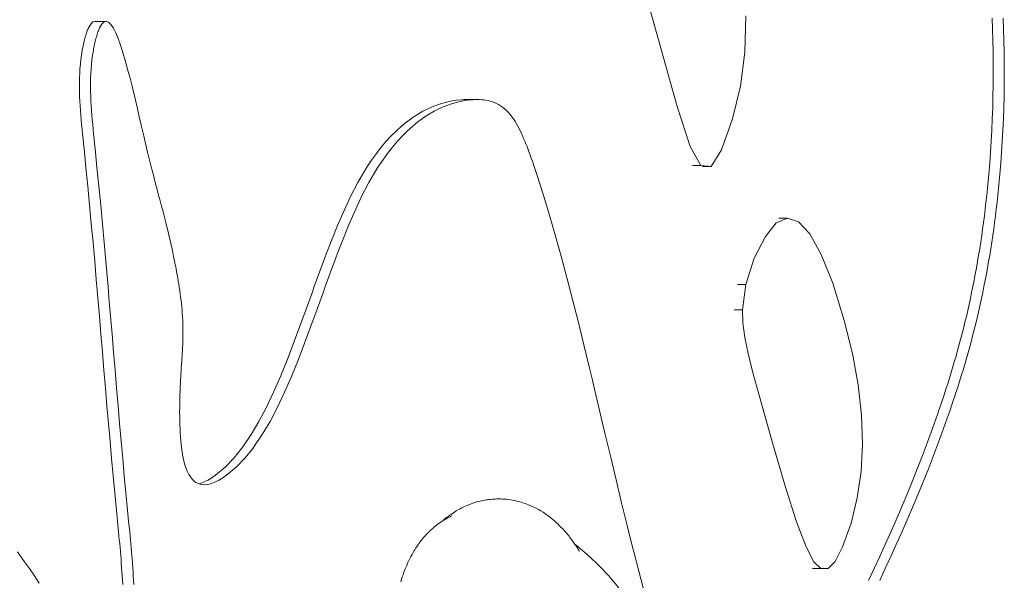
# Model space of a CAD drawing. Units: millimetres. Extents: x -3977 to 3980, y -2269 to 2270.
# Drawn here: x 1707 to 1873, y -89 to 6 of the extents above; entities that cross this region are included whole.
import ezdxf

# ---------------------------------------------------------------- set-up
doc = ezdxf.new("R2010")
doc.units = ezdxf.units.MM
for name, color, linetype, lineweight in [('EF-Polyplay-Lime Green', 7, 'Continuous', 5), ('None', 7, 'Continuous', 5), ('Working-None', 7, 'Continuous', 5)]:
    doc.layers.add(name, color=color, linetype=linetype, lineweight=lineweight)

# ---------------------------------------------------------------- blocks, each defined once
blk = doc.blocks.new('Group')
at = {"layer": 'EF-Polyplay-Lime Green', "color": 7, "linetype": 'Continuous', "lineweight": 5, "transparency": 33554687}
for p, q in [((1477.92, 56.14), (1487.67, 21.43)), ((1477.92, 56.14), (1487.67, 21.43)), ((1499.32, 36.79), (1499.11, 30.65)), ((1387.97, 34.76), (1388.35, 35.41)), ((1388.35, 35.41), (1388.73, 35.78)), ((1388.73, 35.78), (1389.11, 35.87)), ((1389.11, 35.87), (1390.99, 35.87)), ((1390.23, 35.41), (1389.85, 34.76)), ((1390.23, 35.41), (1389.85, 34.76)), ((1390.61, 35.78), (1390.23, 35.41)), ((1390.61, 35.78), (1390.23, 35.41)), ((1390.99, 35.87), (1390.61, 35.78)), ((1390.99, 35.87), (1390.61, 35.78)), ((1391.38, 35.72), (1390.99, 35.87)), ((1391.78, 35.33), (1391.38, 35.72)), ((1392.18, 34.73), (1391.78, 35.33)), ((1541.07, 34.54), (1540.99, 36.43)), ((1542.95, 34.54), (1542.87, 36.43)), ((1542.87, 36.43), (1542.95, 34.54)), ((1387.42, 33.22), (1387.49, 33.44)), ((1387.49, 33.44), (1387.56, 33.66)), ((1387.56, 33.66), (1387.62, 33.87)), ((1387.62, 33.87), (1387.69, 34.07)), ((1387.69, 34.07), (1387.76, 34.26)), ((1387.76, 34.26), (1387.83, 34.44)), ((1387.83, 34.44), (1387.9, 34.61)), ((1387.9, 34.61), (1387.97, 34.76)), ((1389.37, 33.44), (1389.3, 33.22)), ((1389.37, 33.44), (1389.3, 33.22)), ((1389.44, 33.66), (1389.37, 33.44)), ((1389.44, 33.66), (1389.37, 33.44)), ((1389.5, 33.87), (1389.44, 33.66)), ((1389.5, 33.87), (1389.44, 33.66)), ((1389.57, 34.07), (1389.5, 33.87)), ((1389.57, 34.07), (1389.5, 33.87)), ((1389.64, 34.26), (1389.57, 34.07)), ((1389.64, 34.26), (1389.57, 34.07)), ((1389.71, 34.44), (1389.64, 34.26)), ((1389.71, 34.44), (1389.64, 34.26)), ((1389.78, 34.61), (1389.71, 34.44)), ((1389.78, 34.61), (1389.71, 34.44)), ((1389.85, 34.76), (1389.78, 34.61)), ((1389.85, 34.76), (1389.78, 34.61)), ((1392.58, 33.94), (1392.18, 34.73)), ((1392.98, 32.98), (1392.58, 33.94)), ((1541.13, 32.64), (1541.07, 34.54)), ((1543.01, 32.64), (1542.95, 34.54)), ((1542.95, 34.54), (1543.01, 32.64)), ((1387.01, 31.49), (1387.06, 31.75)), ((1387.06, 31.75), (1387.12, 32.01)), ((1387.12, 32.01), (1387.18, 32.26)), ((1387.18, 32.26), (1387.24, 32.51)), ((1387.24, 32.51), (1387.3, 32.75)), ((1387.3, 32.75), (1387.36, 32.99)), ((1387.36, 32.99), (1387.42, 33.22)), ((1388.94, 31.75), (1388.89, 31.49)), ((1388.94, 31.75), (1388.89, 31.49)), ((1389, 32.01), (1388.94, 31.75)), ((1389, 32.01), (1388.94, 31.75)), ((1389.06, 32.26), (1389, 32.01)), ((1389.06, 32.26), (1389, 32.01)), ((1389.12, 32.51), (1389.06, 32.26)), ((1389.12, 32.51), (1389.06, 32.26)), ((1389.18, 32.75), (1389.12, 32.51)), ((1389.18, 32.75), (1389.12, 32.51)), ((1389.24, 32.99), (1389.18, 32.75)), ((1389.24, 32.99), (1389.18, 32.75)), ((1389.3, 33.22), (1389.24, 32.99)), ((1389.3, 33.22), (1389.24, 32.99)), ((1393.39, 31.86), (1392.98, 32.98)), ((1393.79, 30.61), (1393.39, 31.86)), ((1541.16, 30.74), (1541.13, 32.64)), ((1543.04, 30.74), (1543.01, 32.64)), ((1543.01, 32.64), (1543.04, 30.74)), ((1386.67, 29.38), (1386.77, 30.13)), ((1386.77, 30.13), (1386.82, 30.41)), ((1386.82, 30.41), (1386.86, 30.68)), ((1386.86, 30.68), (1386.91, 30.95)), ((1386.91, 30.95), (1386.96, 31.22)), ((1386.96, 31.22), (1387.01, 31.49)), ((1388.65, 30.13), (1388.55, 29.38)), ((1388.65, 30.13), (1388.55, 29.38)), ((1388.7, 30.41), (1388.65, 30.13)), ((1388.7, 30.41), (1388.65, 30.13)), ((1388.74, 30.68), (1388.7, 30.41)), ((1388.74, 30.68), (1388.7, 30.41)), ((1388.79, 30.95), (1388.74, 30.68)), ((1388.79, 30.95), (1388.74, 30.68)), ((1388.84, 31.22), (1388.79, 30.95)), ((1388.84, 31.22), (1388.79, 30.95)), ((1388.89, 31.49), (1388.84, 31.22)), ((1388.89, 31.49), (1388.84, 31.22)), ((1394.2, 29.25), (1393.79, 30.61)), ((1499.11, 30.65), (1498.37, 24.87)), ((1541.19, 28.83), (1541.16, 30.74)), ((1543.07, 28.83), (1543.04, 30.74)), ((1543.04, 30.74), (1543.07, 28.83)), ((1386.53, 27.86), (1386.59, 28.62)), ((1386.59, 28.62), (1386.67, 29.38)), ((1388.47, 28.62), (1388.41, 27.86)), ((1388.47, 28.62), (1388.41, 27.86)), ((1388.55, 29.38), (1388.47, 28.62)), ((1388.55, 29.38), (1388.47, 28.62)), ((1394.6, 27.79), (1394.2, 29.25)), ((1541.19, 26.93), (1541.19, 28.83)), ((1543.07, 26.93), (1543.07, 28.83)), ((1543.07, 28.83), (1543.07, 26.93)), ((1386.45, 26.31), (1386.48, 27.09)), ((1386.48, 27.09), (1386.53, 27.86)), ((1388.36, 27.09), (1388.33, 26.31)), ((1388.36, 27.09), (1388.33, 26.31)), ((1388.41, 27.86), (1388.36, 27.09)), ((1388.41, 27.86), (1388.36, 27.09)), ((1395, 26.25), (1394.6, 27.79)), ((1541.18, 25.02), (1541.19, 26.93)), ((1543.06, 25.02), (1543.07, 26.93)), ((1543.07, 26.93), (1543.06, 25.02)), ((1386.43, 24.75), (1386.44, 25.54)), ((1386.44, 25.54), (1386.45, 26.31)), ((1388.32, 25.54), (1388.31, 24.75)), ((1388.32, 25.54), (1388.31, 24.75)), ((1388.33, 26.31), (1388.32, 25.54)), ((1388.33, 26.31), (1388.32, 25.54)), ((1395.4, 24.65), (1395, 26.25)), ((1541.15, 23.12), (1541.18, 25.02)), ((1543.03, 23.12), (1543.06, 25.02)), ((1543.06, 25.02), (1543.03, 23.12)), ((1386.45, 23.97), (1386.43, 24.75)), ((1386.47, 23.17), (1386.45, 23.97)), ((1388.31, 24.75), (1388.33, 23.97)), ((1388.31, 24.75), (1388.33, 23.97)), ((1388.33, 23.97), (1388.35, 23.17)), ((1388.33, 23.97), (1388.35, 23.17)), ((1395.8, 23.02), (1395.4, 24.65)), ((1498.37, 24.87), (1497.02, 19.36)), ((1386.5, 22.38), (1386.47, 23.17)), ((1386.55, 21.58), (1386.5, 22.38)), ((1388.35, 23.17), (1388.38, 22.38)), ((1388.35, 23.17), (1388.38, 22.38)), ((1388.38, 22.38), (1388.43, 21.58)), ((1388.38, 22.38), (1388.43, 21.58)), ((1396.19, 21.36), (1395.8, 23.02)), ((1446.47, 21.51), (1447.4, 21.85)), ((1447.4, 21.85), (1448.35, 22.13)), ((1448.35, 22.13), (1449.29, 22.35)), ((1449.28, 21.85), (1448.35, 21.51)), ((1449.28, 21.85), (1448.35, 21.51)), ((1450.23, 22.13), (1449.28, 21.85)), ((1450.23, 22.13), (1449.28, 21.85)), ((1449.29, 22.35), (1450.24, 22.5)), ((1451.17, 22.35), (1450.23, 22.13)), ((1451.17, 22.35), (1450.23, 22.13)), ((1450.24, 22.5), (1451.19, 22.6)), ((1452.12, 22.5), (1451.17, 22.35)), ((1452.12, 22.5), (1451.17, 22.35)), ((1451.19, 22.6), (1451.56, 22.62)), ((1451.56, 22.62), (1451.93, 22.63)), ((1451.93, 22.63), (1453.81, 22.63)), ((1453.07, 22.6), (1452.12, 22.5)), ((1453.07, 22.6), (1452.12, 22.5)), ((1453.44, 22.62), (1453.07, 22.6)), ((1453.44, 22.62), (1453.07, 22.6)), ((1453.81, 22.63), (1453.44, 22.62)), ((1453.81, 22.63), (1453.44, 22.62)), ((1454.18, 22.62), (1453.81, 22.63)), ((1454.55, 22.61), (1454.18, 22.62)), ((1454.91, 22.57), (1454.55, 22.61)), ((1455.28, 22.52), (1454.91, 22.57)), ((1455.64, 22.46), (1455.28, 22.52)), ((1456.01, 22.37), (1455.64, 22.46)), ((1456.37, 22.26), (1456.01, 22.37)), ((1456.72, 22.13), (1456.37, 22.26)), ((1457.08, 21.97), (1456.72, 22.13)), ((1457.43, 21.79), (1457.08, 21.97)), ((1457.77, 21.57), (1457.43, 21.79)), ((1541.1, 21.23), (1541.15, 23.12)), ((1542.98, 21.23), (1543.03, 23.12)), ((1543.03, 23.12), (1542.98, 21.23)), ((1386.6, 20.79), (1386.55, 21.58)), ((1386.66, 19.98), (1386.6, 20.79)), ((1388.43, 21.58), (1388.48, 20.79)), ((1388.43, 21.58), (1388.48, 20.79)), ((1388.48, 20.79), (1388.54, 19.98)), ((1388.48, 20.79), (1388.54, 19.98)), ((1396.57, 19.71), (1396.19, 21.36)), ((1442.79, 19.51), (1443.7, 20.11)), ((1443.7, 20.11), (1444.61, 20.64)), ((1444.61, 20.64), (1445.54, 21.11)), ((1445.58, 20.11), (1444.67, 19.51)), ((1445.58, 20.11), (1444.67, 19.51)), ((1445.54, 21.11), (1446.47, 21.51)), ((1446.49, 20.64), (1445.58, 20.11)), ((1446.49, 20.64), (1445.58, 20.11)), ((1447.42, 21.11), (1446.49, 20.64)), ((1447.42, 21.11), (1446.49, 20.64)), ((1448.35, 21.51), (1447.42, 21.11)), ((1448.35, 21.51), (1447.42, 21.11)), ((1458.11, 21.33), (1457.77, 21.57)), ((1458.45, 21.06), (1458.11, 21.33)), ((1458.79, 20.76), (1458.45, 21.06)), ((1458.93, 20.61), (1458.79, 20.76)), ((1459.11, 20.42), (1458.93, 20.61)), ((1459.44, 20.05), (1459.11, 20.42)), ((1459.75, 19.64), (1459.44, 20.05)), ((1487.67, 21.43), (1489.86, 14.69)), ((1487.67, 21.43), (1489.86, 14.69)), ((1541.03, 19.34), (1541.1, 21.23)), ((1542.91, 19.34), (1542.98, 21.23)), ((1542.98, 21.23), (1542.91, 19.34)), ((1386.73, 19.18), (1386.66, 19.98)), ((1386.8, 18.38), (1386.73, 19.18)), ((1386.88, 17.57), (1386.8, 18.38)), ((1388.54, 19.98), (1388.61, 19.18)), ((1388.54, 19.98), (1388.61, 19.18)), ((1388.61, 19.18), (1388.68, 18.38)), ((1388.61, 19.18), (1388.68, 18.38)), ((1388.68, 18.38), (1388.75, 17.57)), ((1388.68, 18.38), (1388.75, 17.57)), ((1396.95, 18.07), (1396.57, 19.71)), ((1441, 18.13), (1441.89, 18.85)), ((1441.89, 18.85), (1442.67, 19.43)), ((1442.67, 19.43), (1442.79, 19.51)), ((1443.77, 18.85), (1442.88, 18.13)), ((1443.77, 18.85), (1442.88, 18.13)), ((1444.55, 19.43), (1443.77, 18.85)), ((1444.55, 19.43), (1443.77, 18.85)), ((1444.67, 19.51), (1444.55, 19.43)), ((1444.67, 19.51), (1444.55, 19.43)), ((1460.06, 19.19), (1459.75, 19.64)), ((1460.28, 18.85), (1460.06, 19.19)), ((1460.48, 18.5), (1460.28, 18.85)), ((1460.69, 18.13), (1460.48, 18.5)), ((1497.02, 19.36), (1495.17, 14.1)), ((1540.95, 17.45), (1541.03, 19.34)), ((1542.83, 17.45), (1542.91, 19.34)), ((1542.91, 19.34), (1542.83, 17.45)), ((1386.96, 16.77), (1386.88, 17.57)), ((1387.04, 15.96), (1386.96, 16.77)), ((1388.75, 17.57), (1388.84, 16.77)), ((1388.75, 17.57), (1388.84, 16.77)), ((1388.84, 16.77), (1388.92, 15.96)), ((1388.84, 16.77), (1388.92, 15.96)), ((1397.32, 16.48), (1396.95, 18.07)), ((1439.25, 16.48), (1440.12, 17.34)), ((1440.12, 17.34), (1441, 18.13)), ((1442, 17.34), (1441.13, 16.48)), ((1442, 17.34), (1441.13, 16.48)), ((1442.88, 18.13), (1442, 17.34)), ((1442.88, 18.13), (1442, 17.34)), ((1460.89, 17.75), (1460.69, 18.13)), ((1461.09, 17.35), (1460.89, 17.75)), ((1461.29, 16.93), (1461.09, 17.35)), ((1461.48, 16.5), (1461.29, 16.93)), ((1540.85, 15.58), (1540.95, 17.45)), ((1542.73, 15.58), (1542.83, 17.45)), ((1542.83, 17.45), (1542.73, 15.58)), ((1387.12, 15.16), (1387.04, 15.96)), ((1387.21, 14.35), (1387.12, 15.16)), ((1388.92, 15.96), (1389, 15.16)), ((1388.92, 15.96), (1389, 15.16)), ((1389, 15.16), (1389.09, 14.35)), ((1389, 15.16), (1389.09, 14.35)), ((1397.69, 14.94), (1397.32, 16.48)), ((1437.56, 14.57), (1438.4, 15.56)), ((1438.4, 15.56), (1439.25, 16.48)), ((1440.28, 15.56), (1439.44, 14.57)), ((1440.28, 15.56), (1439.44, 14.57)), ((1441.13, 16.48), (1440.28, 15.56)), ((1441.13, 16.48), (1440.28, 15.56)), ((1461.67, 16.06), (1461.48, 16.5)), ((1461.86, 15.61), (1461.67, 16.06)), ((1462.05, 15.14), (1461.86, 15.61)), ((1462.24, 14.67), (1462.05, 15.14)), ((1540.74, 13.71), (1540.85, 15.58)), ((1542.61, 13.71), (1542.73, 15.58)), ((1542.73, 15.58), (1542.61, 13.71)), ((1387.53, 11.14), (1387.21, 14.35)), ((1389.09, 14.35), (1389.41, 11.14)), ((1389.09, 14.35), (1389.41, 11.14)), ((1397.97, 13.74), (1397.69, 14.94)), ((1398.26, 12.6), (1397.97, 13.74)), ((1435.92, 12.39), (1436.73, 13.52)), ((1436.73, 13.52), (1437.56, 14.57)), ((1438.61, 13.52), (1437.8, 12.39)), ((1438.61, 13.52), (1437.8, 12.39)), ((1439.44, 14.57), (1438.61, 13.52)), ((1439.44, 14.57), (1438.61, 13.52)), ((1462.42, 14.18), (1462.24, 14.67)), ((1462.6, 13.69), (1462.42, 14.18)), ((1462.79, 13.19), (1462.6, 13.69)), ((1489.86, 14.69), (1491.68, 11.44)), ((1489.86, 14.69), (1491.68, 11.44)), ((1495.17, 14.1), (1493.41, 11.32)), ((1540.6, 11.86), (1540.74, 13.71)), ((1542.48, 11.86), (1542.61, 13.71)), ((1542.61, 13.71), (1542.48, 11.86)), ((1398.54, 11.49), (1398.26, 12.6)), ((1435.12, 11.2), (1435.92, 12.39)), ((1437.8, 12.39), (1437, 11.2)), ((1437.8, 12.39), (1437, 11.2)), ((1462.96, 12.68), (1462.79, 13.19)), ((1463.14, 12.17), (1462.96, 12.68)), ((1463.32, 11.66), (1463.14, 12.17)), ((1540.45, 10.02), (1540.6, 11.86)), ((1542.33, 10.02), (1542.48, 11.86)), ((1542.48, 11.86), (1542.33, 10.02)), ((1387.85, 7.94), (1387.53, 11.14)), ((1389.41, 11.14), (1389.73, 7.94)), ((1389.41, 11.14), (1389.73, 7.94)), ((1398.81, 10.42), (1398.54, 11.49)), ((1399.08, 9.38), (1398.81, 10.42)), ((1434.35, 9.94), (1435.12, 11.2)), ((1437, 11.2), (1436.23, 9.94)), ((1437, 11.2), (1436.23, 9.94)), ((1463.49, 11.13), (1463.32, 11.66)), ((1463.67, 10.61), (1463.49, 11.13)), ((1463.84, 10.09), (1463.67, 10.61)), ((1464.95, 6.6), (1463.84, 10.09)), ((1491.68, 11.44), (1490.25, 11.44)), ((1493.41, 11.32), (1491.68, 11.44)), ((1491.68, 11.44), (1493.41, 11.32)), ((1493.41, 11.32), (1491.98, 11.32)), ((1540.28, 8.19), (1540.45, 10.02)), ((1542.16, 8.19), (1542.33, 10.02)), ((1542.33, 10.02), (1542.16, 8.19)), ((1399.34, 8.38), (1399.08, 9.38)), ((1399.6, 7.4), (1399.34, 8.38)), ((1432.4, 6.32), (1433.59, 8.61)), ((1433.59, 8.61), (1434.35, 9.94)), ((1435.47, 8.61), (1434.28, 6.32)), ((1435.47, 8.61), (1434.28, 6.32)), ((1436.23, 9.94), (1435.47, 8.61)), ((1436.23, 9.94), (1435.47, 8.61)), ((1388.16, 4.76), (1387.85, 7.94)), ((1389.73, 7.94), (1390.04, 4.76)), ((1389.73, 7.94), (1390.04, 4.76)), ((1399.85, 6.44), (1399.6, 7.4)), ((1540.1, 6.38), (1540.28, 8.19)), ((1541.98, 6.38), (1542.16, 8.19)), ((1542.16, 8.19), (1541.98, 6.38)), ((1400.1, 5.49), (1399.85, 6.44)), ((1400.35, 4.56), (1400.1, 5.49)), ((1431.25, 3.87), (1432.4, 6.32)), ((1434.28, 6.32), (1433.13, 3.87)), ((1434.28, 6.32), (1433.13, 3.87)), ((1466.02, 3.08), (1464.95, 6.6)), ((1539.84, 4.08), (1539.97, 5.23)), ((1539.97, 5.23), (1540.1, 6.38)), ((1541.72, 4.08), (1541.85, 5.23)), ((1541.85, 5.23), (1541.72, 4.08)), ((1541.85, 5.23), (1541.98, 6.38)), ((1541.98, 6.38), (1541.85, 5.23)), ((1388.45, 1.59), (1388.16, 4.76)), ((1390.04, 4.76), (1390.33, 1.59)), ((1390.04, 4.76), (1390.33, 1.59)), ((1400.59, 3.64), (1400.35, 4.56)), ((1400.82, 2.72), (1400.59, 3.64)), ((1430.13, 1.29), (1431.25, 3.87)), ((1433.13, 3.87), (1432.01, 1.29)), ((1433.13, 3.87), (1432.01, 1.29)), ((1539.7, 2.95), (1539.84, 4.08)), ((1541.58, 2.95), (1541.72, 4.08)), ((1541.72, 4.08), (1541.58, 2.95)), ((1401.06, 1.8), (1400.82, 2.72)), ((1401.29, 0.88), (1401.06, 1.8)), ((1467.06, -0.49), (1466.02, 3.08)), ((1502.6, -0.56), (1504.44, 1.73)), ((1502.6, -0.56), (1504.44, 1.73)), ((1504.44, 1.73), (1506.34, 2.55)), ((1504.44, 1.73), (1506.34, 2.55)), ((1506.34, 2.55), (1504.91, 2.55)), ((1506.34, 2.55), (1508.23, 1.92)), ((1508.23, 1.92), (1510.15, -0.1)), ((1539.4, 0.7), (1539.55, 1.82)), ((1539.55, 1.82), (1539.7, 2.95)), ((1541.28, 0.7), (1541.43, 1.82)), ((1541.43, 1.82), (1541.28, 0.7)), ((1541.43, 1.82), (1541.58, 2.95)), ((1541.58, 2.95), (1541.43, 1.82)), ((1388.74, -1.57), (1388.45, 1.59)), ((1390.33, 1.59), (1390.62, -1.57)), ((1390.33, 1.59), (1390.62, -1.57)), ((1401.39, 0.45), (1401.29, 0.88)), ((1401.52, -0.05), (1401.39, 0.45)), ((1429.05, -1.41), (1430.13, 1.29)), ((1432.01, 1.29), (1430.93, -1.41)), ((1432.01, 1.29), (1430.93, -1.41)), ((1539.24, -0.41), (1539.4, 0.7)), ((1541.12, -0.41), (1541.28, 0.7)), ((1541.28, 0.7), (1541.12, -0.41)), ((1389.02, -4.71), (1388.74, -1.57)), ((1390.62, -1.57), (1390.9, -4.71)), ((1390.62, -1.57), (1390.9, -4.71)), ((1401.74, -1), (1401.52, -0.05)), ((1401.96, -1.96), (1401.74, -1)), ((1428.28, -3.4), (1429.05, -1.41)), ((1430.93, -1.41), (1430.16, -3.4)), ((1430.93, -1.41), (1430.16, -3.4)), ((1468.07, -4.1), (1467.06, -0.49)), ((1500.73, -4.23), (1502.6, -0.56)), ((1500.73, -4.23), (1502.6, -0.56)), ((1510.15, -0.1), (1512.07, -3.58)), ((1538.9, -2.62), (1539.07, -1.52)), ((1539.07, -1.52), (1539.24, -0.41)), ((1540.78, -2.62), (1540.95, -1.52)), ((1540.95, -1.52), (1540.78, -2.62)), ((1540.95, -1.52), (1541.12, -0.41)), ((1541.12, -0.41), (1540.95, -1.52)), ((1402.18, -2.95), (1401.96, -1.96)), ((1402.39, -3.96), (1402.18, -2.95)), ((1538.72, -3.7), (1538.9, -2.62)), ((1540.6, -3.7), (1540.78, -2.62)), ((1540.78, -2.62), (1540.6, -3.7)), ((1389.29, -7.83), (1389.02, -4.71)), ((1390.9, -4.71), (1391.17, -7.83)), ((1390.9, -4.71), (1391.17, -7.83)), ((1402.6, -5), (1402.39, -3.96)), ((1402.7, -5.5), (1402.6, -5)), ((1426.93, -7.04), (1427.98, -4.19)), ((1427.98, -4.19), (1428.28, -3.4)), ((1429.86, -4.19), (1428.81, -7.04)), ((1429.86, -4.19), (1428.81, -7.04)), ((1430.16, -3.4), (1429.86, -4.19)), ((1430.16, -3.4), (1429.86, -4.19)), ((1469.05, -7.75), (1468.07, -4.1)), ((1499.31, -8.69), (1500.73, -4.23)), ((1499.31, -8.69), (1500.73, -4.23)), ((1512.07, -3.58), (1514.02, -8.45)), ((1538.35, -5.86), (1538.54, -4.79)), ((1538.54, -4.79), (1538.72, -3.7)), ((1540.23, -5.86), (1540.42, -4.79)), ((1540.42, -4.79), (1540.23, -5.86)), ((1540.42, -4.79), (1540.6, -3.7)), ((1540.6, -3.7), (1540.42, -4.79)), ((1402.8, -6), (1402.7, -5.5)), ((1402.9, -6.52), (1402.8, -6)), ((1402.99, -7.04), (1402.9, -6.52)), ((1538.15, -6.92), (1538.35, -5.86)), ((1540.03, -6.92), (1540.23, -5.86)), ((1540.23, -5.86), (1540.03, -6.92)), ((1389.4, -9.05), (1389.29, -7.83)), ((1391.17, -7.83), (1391.28, -9.05)), ((1391.17, -7.83), (1391.28, -9.05)), ((1403.08, -7.56), (1402.99, -7.04)), ((1403.17, -8.1), (1403.08, -7.56)), ((1403.26, -8.63), (1403.17, -8.1)), ((1426.2, -9.05), (1426.93, -7.04)), ((1428.81, -7.04), (1428.08, -9.05)), ((1428.81, -7.04), (1428.08, -9.05)), ((1469.39, -9.05), (1469.05, -7.75)), ((1537.75, -9.02), (1537.95, -7.97)), ((1537.95, -7.97), (1538.15, -6.92)), ((1539.63, -9.02), (1539.83, -7.97)), ((1539.83, -7.97), (1539.63, -9.02)), ((1539.83, -7.97), (1540.03, -6.92)), ((1540.03, -6.92), (1539.83, -7.97)), ((1389.56, -10.94), (1389.4, -9.05)), ((1391.28, -9.05), (1391.44, -10.94)), ((1391.28, -9.05), (1391.44, -10.94)), ((1403.33, -9.05), (1403.26, -8.63)), ((1403.35, -9.17), (1403.33, -9.05)), ((1403.43, -9.72), (1403.35, -9.17)), ((1403.5, -10.27), (1403.43, -9.72)), ((1424.83, -12.84), (1425.88, -9.93)), ((1425.88, -9.93), (1426.2, -9.05)), ((1427.76, -9.93), (1426.71, -12.84)), ((1427.76, -9.93), (1426.71, -12.84)), ((1428.08, -9.05), (1427.76, -9.93)), ((1428.08, -9.05), (1427.76, -9.93)), ((1470.01, -11.43), (1469.39, -9.05)), ((1497.88, -8.69), (1499.31, -8.69)), ((1498.74, -12.96), (1499.31, -8.69)), ((1498.74, -12.96), (1499.31, -8.69)), ((1514.02, -8.45), (1515.96, -14.78)), ((1537.54, -10.05), (1537.75, -9.02)), ((1539.42, -10.05), (1539.63, -9.02)), ((1539.63, -9.02), (1539.42, -10.05)), ((1389.82, -14.03), (1389.56, -10.94)), ((1391.44, -10.94), (1391.7, -14.03)), ((1391.44, -10.94), (1391.7, -14.03)), ((1403.58, -10.82), (1403.5, -10.27)), ((1403.64, -11.37), (1403.58, -10.82)), ((1403.71, -11.93), (1403.64, -11.37)), ((1470.95, -15.14), (1470.01, -11.43)), ((1537.1, -12.1), (1537.32, -11.08)), ((1537.32, -11.08), (1537.54, -10.05)), ((1538.98, -12.1), (1539.2, -11.08)), ((1539.2, -11.08), (1538.98, -12.1)), ((1539.2, -11.08), (1539.42, -10.05)), ((1539.42, -10.05), (1539.2, -11.08)), ((1403.76, -12.49), (1403.71, -11.93)), ((1403.81, -13.04), (1403.76, -12.49)), ((1403.86, -13.61), (1403.81, -13.04)), ((1423.77, -15.75), (1424.83, -12.84)), ((1426.71, -12.84), (1425.65, -15.75)), ((1426.71, -12.84), (1425.65, -15.75)), ((1497.31, -12.96), (1498.74, -12.96)), ((1498.81, -15.17), (1498.74, -12.96)), ((1498.74, -12.96), (1498.81, -15.17)), ((1536.64, -14.1), (1536.87, -13.1)), ((1536.87, -13.1), (1537.1, -12.1)), ((1538.52, -14.1), (1538.75, -13.1)), ((1538.75, -13.1), (1538.52, -14.1)), ((1538.75, -13.1), (1538.98, -12.1)), ((1538.98, -12.1), (1538.75, -13.1)), ((1390.08, -17.11), (1389.82, -14.03)), ((1391.7, -14.03), (1391.96, -17.11)), ((1391.7, -14.03), (1391.96, -17.11)), ((1403.9, -14.17), (1403.86, -13.61)), ((1403.93, -14.73), (1403.9, -14.17)), ((1403.95, -15.29), (1403.93, -14.73)), ((1515.96, -14.78), (1517.34, -20.35)), ((1536.4, -15.09), (1536.64, -14.1)), ((1538.28, -15.09), (1538.52, -14.1)), ((1538.52, -14.1), (1538.28, -15.09)), ((1403.97, -15.85), (1403.95, -15.29)), ((1403.97, -16.34), (1403.97, -15.85)), ((1403.97, -16.83), (1403.97, -16.34)), ((1422.69, -18.64), (1423.77, -15.75)), ((1425.65, -15.75), (1424.57, -18.64)), ((1425.65, -15.75), (1424.57, -18.64)), ((1471.87, -18.88), (1470.95, -15.14)), ((1499.15, -17.67), (1498.81, -15.17)), ((1498.81, -15.17), (1499.15, -17.67)), ((1535.99, -16.76), (1536.2, -15.93)), ((1536.2, -15.93), (1536.4, -15.09)), ((1537.87, -16.76), (1538.08, -15.93)), ((1538.08, -15.93), (1537.87, -16.76)), ((1538.08, -15.93), (1538.28, -15.09)), ((1538.28, -15.09), (1538.08, -15.93)), ((1390.34, -20.17), (1390.08, -17.11)), ((1391.96, -17.11), (1392.22, -20.17)), ((1391.96, -17.11), (1392.22, -20.17)), ((1403.93, -18.8), (1403.95, -18.31)), ((1403.95, -18.31), (1403.96, -17.82)), ((1403.96, -17.82), (1403.97, -17.33)), ((1403.97, -17.33), (1403.97, -16.83)), ((1499.68, -20.37), (1499.15, -17.67)), ((1499.15, -17.67), (1499.68, -20.37)), ((1535.56, -18.41), (1535.77, -17.59)), ((1535.77, -17.59), (1535.99, -16.76)), ((1537.43, -18.41), (1537.65, -17.59)), ((1537.65, -17.59), (1537.43, -18.41)), ((1537.65, -17.59), (1537.87, -16.76)), ((1537.87, -16.76), (1537.65, -17.59)), ((1403.85, -20.29), (1403.88, -19.79)), ((1403.88, -19.79), (1403.91, -19.3)), ((1403.91, -19.3), (1403.93, -18.8)), ((1421.6, -21.47), (1422.69, -18.64)), ((1424.57, -18.64), (1423.48, -21.47)), ((1424.57, -18.64), (1423.48, -21.47)), ((1472.79, -22.64), (1471.87, -18.88)), ((1535.11, -20.03), (1535.34, -19.22)), ((1535.34, -19.22), (1535.56, -18.41)), ((1536.99, -20.03), (1537.21, -19.22)), ((1537.21, -19.22), (1536.99, -20.03)), ((1537.21, -19.22), (1537.43, -18.41)), ((1537.43, -18.41), (1537.21, -19.22)), ((1390.59, -23.21), (1390.34, -20.17)), ((1392.22, -20.17), (1392.47, -23.21)), ((1392.22, -20.17), (1392.47, -23.21)), ((1403.76, -21.8), (1403.79, -21.29)), ((1403.79, -21.29), (1403.82, -20.79)), ((1403.82, -20.79), (1403.85, -20.29)), ((1420.47, -24.24), (1421.6, -21.47)), ((1423.48, -21.47), (1422.35, -24.24)), ((1423.48, -21.47), (1422.35, -24.24)), ((1500.44, -23.44), (1499.68, -20.37)), ((1499.68, -20.37), (1500.44, -23.44)), ((1517.34, -20.35), (1518.33, -25.66)), ((1534.43, -22.41), (1534.66, -21.62)), ((1534.66, -21.62), (1534.89, -20.83)), ((1534.89, -20.83), (1535.11, -20.03)), ((1536.31, -22.41), (1536.54, -21.62)), ((1536.54, -21.62), (1536.31, -22.41)), ((1536.54, -21.62), (1536.77, -20.83)), ((1536.77, -20.83), (1536.54, -21.62)), ((1536.77, -20.83), (1536.99, -20.03)), ((1536.99, -20.03), (1536.77, -20.83)), ((1390.85, -26.24), (1390.59, -23.21)), ((1392.47, -23.21), (1392.73, -26.24)), ((1392.47, -23.21), (1392.73, -26.24)), ((1403.63, -23.85), (1403.66, -23.33)), ((1403.66, -23.33), (1403.69, -22.82)), ((1403.69, -22.82), (1403.73, -22.31)), ((1403.73, -22.31), (1403.76, -21.8)), ((1473.32, -24.86), (1472.79, -22.64)), ((1533.96, -23.96), (1534.2, -23.19)), ((1534.2, -23.19), (1534.43, -22.41)), ((1535.84, -23.96), (1536.08, -23.19)), ((1536.08, -23.19), (1535.84, -23.96)), ((1536.08, -23.19), (1536.31, -22.41)), ((1536.31, -22.41), (1536.08, -23.19)), ((1403.53, -25.44), (1403.56, -24.91)), ((1403.56, -24.91), (1403.59, -24.38)), ((1403.59, -24.38), (1403.63, -23.85)), ((1419.3, -26.9), (1420.47, -24.24)), ((1422.35, -24.24), (1421.18, -26.9)), ((1422.35, -24.24), (1421.18, -26.9)), ((1473.69, -26.43), (1473.32, -24.86)), ((1503.81, -35.5), (1500.44, -23.44)), ((1500.44, -23.44), (1503.81, -35.5)), ((1533.48, -25.49), (1533.72, -24.73)), ((1533.72, -24.73), (1533.96, -23.96)), ((1535.36, -25.49), (1535.6, -24.73)), ((1535.6, -24.73), (1535.36, -25.49)), ((1535.6, -24.73), (1535.84, -23.96)), ((1535.84, -23.96), (1535.6, -24.73)), ((1391.1, -29.24), (1390.85, -26.24)), ((1392.73, -26.24), (1392.98, -29.24)), ((1392.73, -26.24), (1392.98, -29.24)), ((1403.48, -26.68), (1403.51, -25.98)), ((1403.51, -25.98), (1403.53, -25.44)), ((1474.59, -30.24), (1473.69, -26.43)), ((1518.33, -25.66), (1518.89, -30.78)), ((1533, -27), (1533.24, -26.25)), ((1533.24, -26.25), (1533.48, -25.49)), ((1534.88, -27), (1535.12, -26.25)), ((1535.12, -26.25), (1534.88, -27)), ((1535.12, -26.25), (1535.36, -25.49)), ((1535.36, -25.49), (1535.12, -26.25)), ((1403.42, -28.84), (1403.44, -28.12)), ((1403.44, -28.12), (1403.45, -27.4)), ((1403.45, -27.4), (1403.48, -26.68)), ((1418.09, -29.45), (1419.3, -26.9)), ((1421.18, -26.9), (1419.97, -29.45)), ((1421.18, -26.9), (1419.97, -29.45)), ((1532.51, -28.49), (1532.75, -27.75)), ((1532.75, -27.75), (1533, -27)), ((1534.38, -28.49), (1534.63, -27.75)), ((1534.63, -27.75), (1534.38, -28.49)), ((1534.63, -27.75), (1534.88, -27)), ((1534.88, -27), (1534.63, -27.75)), ((1391.36, -32.23), (1391.1, -29.24)), ((1392.98, -29.24), (1393.24, -32.23)), ((1392.98, -29.24), (1393.24, -32.23)), ((1403.41, -30.29), (1403.42, -29.56)), ((1403.42, -29.56), (1403.42, -28.84)), ((1416.83, -31.86), (1418.09, -29.45)), ((1419.97, -29.45), (1418.71, -31.86)), ((1419.97, -29.45), (1418.71, -31.86)), ((1531.76, -30.69), (1532.01, -29.96)), ((1532.01, -29.96), (1532.26, -29.23)), ((1532.26, -29.23), (1532.51, -28.49)), ((1533.63, -30.69), (1533.89, -29.96)), ((1533.89, -29.96), (1533.63, -30.69)), ((1533.89, -29.96), (1534.14, -29.23)), ((1534.14, -29.23), (1533.89, -29.96)), ((1534.14, -29.23), (1534.38, -28.49)), ((1534.38, -28.49), (1534.14, -29.23)), ((1403.42, -31.01), (1403.41, -30.29)), ((1403.43, -31.72), (1403.42, -31.01)), ((1475.5, -34.07), (1474.59, -30.24)), ((1518.89, -30.78), (1519.05, -35.7)), ((1530.92, -33.05), (1531.76, -30.69)), ((1532.8, -33.05), (1533.63, -30.69)), ((1533.63, -30.69), (1532.8, -33.05)), ((1391.62, -35.2), (1391.36, -32.23)), ((1393.24, -32.23), (1393.5, -35.2)), ((1393.24, -32.23), (1393.5, -35.2)), ((1403.45, -32.42), (1403.43, -31.72)), ((1403.48, -33.12), (1403.45, -32.42)), ((1403.52, -33.8), (1403.48, -33.12)), ((1415.5, -34.11), (1416.83, -31.86)), ((1418.71, -31.86), (1417.38, -34.11)), ((1418.71, -31.86), (1417.38, -34.11)), ((1530.07, -35.38), (1530.92, -33.05)), ((1531.95, -35.38), (1532.8, -33.05)), ((1532.8, -33.05), (1531.95, -35.38)), ((1403.56, -34.47), (1403.52, -33.8)), ((1403.61, -35.12), (1403.56, -34.47)), ((1414.11, -36.17), (1415.5, -34.11)), ((1417.38, -34.11), (1415.99, -36.17)), ((1417.38, -34.11), (1415.99, -36.17)), ((1476.41, -37.91), (1475.5, -34.07)), ((1391.88, -38.15), (1391.62, -35.2)), ((1393.5, -35.2), (1393.76, -38.15)), ((1393.5, -35.2), (1393.76, -38.15)), ((1403.67, -35.76), (1403.61, -35.12)), ((1403.74, -36.37), (1403.67, -35.76)), ((1403.82, -36.96), (1403.74, -36.37)), ((1412.65, -38.02), (1413.9, -36.44)), ((1413.9, -36.44), (1414.11, -36.17)), ((1415.78, -36.44), (1414.53, -38.02)), ((1415.78, -36.44), (1414.53, -38.02)), ((1415.99, -36.17), (1415.78, -36.44)), ((1415.99, -36.17), (1415.78, -36.44)), ((1505.99, -42.98), (1503.81, -35.5)), ((1503.81, -35.5), (1505.99, -42.98)), ((1519.05, -35.7), (1518.81, -40.37)), ((1529.21, -37.66), (1530.07, -35.38)), ((1531.09, -37.66), (1531.95, -35.38)), ((1531.95, -35.38), (1531.09, -37.66)), ((1392.15, -41.07), (1391.88, -38.15)), ((1393.76, -38.15), (1394.03, -41.07)), ((1393.76, -38.15), (1394.03, -41.07)), ((1403.91, -37.52), (1403.82, -36.96)), ((1404.01, -38.06), (1403.91, -37.52)), ((1404.12, -38.56), (1404.01, -38.06)), ((1411.1, -39.63), (1412.65, -38.02)), ((1414.53, -38.02), (1412.98, -39.63)), ((1414.53, -38.02), (1412.98, -39.63)), ((1477.32, -41.77), (1476.41, -37.91)), ((1528.33, -39.9), (1529.21, -37.66)), ((1530.21, -39.9), (1531.09, -37.66)), ((1531.09, -37.66), (1530.21, -39.9)), ((1404.24, -39.04), (1404.12, -38.56)), ((1404.44, -39.72), (1404.24, -39.04)), ((1404.68, -40.32), (1404.44, -39.72)), ((1409.47, -40.99), (1411.1, -39.63)), ((1412.98, -39.63), (1411.35, -40.99)), ((1412.98, -39.63), (1411.35, -40.99)), ((1527.45, -42.11), (1528.33, -39.9)), ((1529.33, -42.11), (1530.21, -39.9)), ((1530.21, -39.9), (1529.33, -42.11)), ((1392.42, -43.98), (1392.15, -41.07)), ((1394.03, -41.07), (1394.3, -43.98)), ((1394.03, -41.07), (1394.3, -43.98)), ((1404.94, -40.84), (1404.68, -40.32)), ((1405.22, -41.28), (1404.94, -40.84)), ((1405.52, -41.65), (1405.22, -41.28)), ((1405.84, -41.96), (1405.52, -41.65)), ((1408.23, -41.79), (1408.64, -41.55)), ((1408.64, -41.55), (1409.06, -41.28)), ((1409.06, -41.28), (1409.47, -40.99)), ((1410.52, -41.55), (1410.11, -41.79)), ((1410.52, -41.55), (1410.11, -41.79)), ((1410.94, -41.28), (1410.52, -41.55)), ((1410.94, -41.28), (1410.52, -41.55)), ((1411.35, -40.99), (1410.94, -41.28)), ((1411.35, -40.99), (1410.94, -41.28)), ((1518.81, -40.37), (1518.16, -44.83)), ((1406.17, -42.2), (1405.84, -41.96)), ((1406.52, -42.37), (1406.17, -42.2)), ((1406.89, -42.5), (1406.52, -42.37)), ((1406.7, -42.43), (1406.98, -42.35)), ((1407.26, -42.56), (1406.89, -42.5)), ((1406.98, -42.35), (1407.4, -42.2)), ((1407.65, -42.58), (1407.26, -42.56)), ((1407.4, -42.2), (1407.81, -42.01)), ((1408.05, -42.54), (1407.65, -42.58)), ((1408.05, -42.54), (1407.65, -42.58)), ((1407.81, -42.01), (1408.23, -41.79)), ((1408.45, -42.47), (1408.05, -42.54)), ((1408.45, -42.47), (1408.05, -42.54)), ((1408.86, -42.35), (1408.45, -42.47)), ((1408.86, -42.35), (1408.45, -42.47)), ((1409.28, -42.2), (1408.86, -42.35)), ((1409.28, -42.2), (1408.86, -42.35)), ((1409.69, -42.01), (1409.28, -42.2)), ((1409.69, -42.01), (1409.28, -42.2)), ((1410.11, -41.79), (1409.69, -42.01)), ((1410.11, -41.79), (1409.69, -42.01)), ((1478.25, -45.63), (1477.32, -41.77)), ((1507.9, -48.86), (1505.99, -42.98)), ((1505.99, -42.98), (1507.9, -48.86)), ((1526.56, -44.28), (1527.45, -42.11)), ((1528.44, -44.28), (1529.33, -42.11)), ((1529.33, -42.11), (1528.44, -44.28)), ((1392.7, -46.87), (1392.42, -43.98)), ((1394.3, -43.98), (1394.58, -46.87)), ((1394.3, -43.98), (1394.58, -46.87)), ((1518.16, -44.83), (1517.14, -49.12)), ((1525.66, -46.43), (1526.56, -44.28)), ((1527.54, -46.43), (1528.44, -44.28)), ((1528.44, -44.28), (1527.54, -46.43)), ((1479.2, -49.5), (1478.25, -45.63)), ((1524.75, -48.55), (1525.66, -46.43)), ((1526.63, -48.55), (1527.54, -46.43)), ((1527.54, -46.43), (1526.63, -48.55)), ((1392.76, -47.5), (1392.7, -46.87)), ((1392.82, -48.12), (1392.76, -47.5)), ((1392.89, -48.75), (1392.82, -48.12)), ((1394.58, -46.87), (1394.64, -47.5)), ((1394.58, -46.87), (1394.64, -47.5)), ((1394.64, -47.5), (1394.7, -48.12)), ((1394.64, -47.5), (1394.7, -48.12)), ((1394.7, -48.12), (1394.77, -48.75)), ((1394.7, -48.12), (1394.77, -48.75)), ((1392.95, -49.37), (1392.89, -48.75)), ((1393.01, -50), (1392.95, -49.37)), ((1393.07, -50.63), (1393.01, -50)), ((1394.77, -48.75), (1394.83, -49.37)), ((1394.77, -48.75), (1394.83, -49.37)), ((1394.83, -49.37), (1394.89, -50)), ((1394.83, -49.37), (1394.89, -50)), ((1394.89, -50), (1394.95, -50.63)), ((1394.89, -50), (1394.95, -50.63)), ((1480.16, -53.38), (1479.2, -49.5)), ((1509.49, -53.12), (1507.9, -48.86)), ((1507.9, -48.86), (1509.49, -53.12)), ((1517.14, -49.12), (1515.69, -53.13)), ((1523.83, -50.64), (1524.75, -48.55)), ((1525.71, -50.64), (1526.63, -48.55)), ((1526.63, -48.55), (1525.71, -50.64)), ((1393.13, -51.27), (1393.07, -50.63)), ((1393.19, -51.91), (1393.13, -51.27)), ((1394.95, -50.63), (1395.01, -51.27)), ((1394.95, -50.63), (1395.01, -51.27)), ((1395.01, -51.27), (1395.07, -51.91)), ((1395.01, -51.27), (1395.07, -51.91)), ((1522.9, -52.71), (1523.83, -50.64)), ((1524.78, -52.71), (1525.71, -50.64)), ((1525.71, -50.64), (1524.78, -52.71)), ((1393.25, -52.55), (1393.19, -51.91)), ((1393.31, -53.21), (1393.25, -52.55)), ((1393.37, -53.86), (1393.31, -53.21)), ((1395.07, -51.91), (1395.13, -52.55)), ((1395.07, -51.91), (1395.13, -52.55)), ((1395.13, -52.55), (1395.19, -53.21)), ((1395.13, -52.55), (1395.19, -53.21)), ((1395.19, -53.21), (1395.25, -53.86)), ((1395.19, -53.21), (1395.25, -53.86)), ((1509.49, -53.12), (1510.82, -55.62)), ((1510.82, -55.62), (1509.49, -53.12)), ((1515.69, -53.13), (1514.43, -55.6)), ((1521.97, -54.76), (1522.9, -52.71)), ((1523.85, -54.76), (1524.78, -52.71)), ((1524.78, -52.71), (1523.85, -54.76)), ((1376.35, -54.51), (1375.95, -53.98)), ((1377.16, -55.64), (1376.35, -54.51)), ((1393.38, -53.98), (1393.37, -53.86)), ((1393.42, -54.53), (1393.38, -53.98)), ((1393.48, -55.2), (1393.42, -54.53)), ((1395.25, -53.86), (1395.26, -53.98)), ((1395.25, -53.86), (1395.26, -53.98)), ((1395.26, -53.98), (1395.3, -54.53)), ((1395.26, -53.98), (1395.3, -54.53)), ((1395.3, -54.53), (1395.36, -55.2)), ((1395.3, -54.53), (1395.36, -55.2)), ((1480.31, -53.98), (1480.16, -53.38)), ((1481.15, -57.25), (1480.31, -53.98)), ((1521.04, -56.79), (1521.97, -54.76)), ((1522.91, -56.79), (1523.85, -54.76)), ((1523.85, -54.76), (1522.91, -56.79)), ((1377.98, -56.8), (1377.16, -55.64)), ((1393.53, -55.89), (1393.48, -55.2)), ((1393.58, -56.58), (1393.53, -55.89)), ((1393.63, -57.29), (1393.58, -56.58)), ((1395.36, -55.2), (1395.41, -55.89)), ((1395.36, -55.2), (1395.41, -55.89)), ((1395.41, -55.89), (1395.46, -56.58)), ((1395.41, -55.89), (1395.46, -56.58)), ((1395.46, -56.58), (1395.51, -57.29)), ((1395.46, -56.58), (1395.51, -57.29)), ((1510.82, -55.62), (1512, -56.77)), ((1512, -56.77), (1510.82, -55.62)), ((1514.43, -55.6), (1513.22, -56.77)), ((1378.8, -58.02), (1377.98, -56.8)), ((1379.62, -59.28), (1378.8, -58.02)), ((1393.68, -58), (1393.63, -57.29)), ((1393.73, -58.73), (1393.68, -58)), ((1395.51, -57.29), (1395.56, -58)), ((1395.51, -57.29), (1395.56, -58)), ((1395.56, -58), (1395.61, -58.73)), ((1395.56, -58), (1395.61, -58.73)), ((1482.17, -61.13), (1481.15, -57.25)), ((1512, -56.77), (1510.57, -56.77)), ((1513.22, -56.77), (1512, -56.77)), ((1520.09, -58.81), (1521.04, -56.79)), ((1521.97, -58.81), (1522.91, -56.79)), ((1522.91, -56.79), (1521.97, -58.81)), ((1393.77, -59.47), (1393.73, -58.73)), ((1395.61, -58.73), (1395.65, -59.47)), ((1395.61, -58.73), (1395.65, -59.47))]:
    blk.add_line(p, q, dxfattribs=at)
at = {"layer": 'None', "color": 7, "linetype": 'Continuous', "lineweight": 5, "transparency": 33554687}
for p, q in [((1456.33, -45.04), (1456.63, -45.02)), ((1456.63, -45.02), (1456.84, -45.01)), ((1456.84, -45.01), (1457.14, -45)), ((1457.14, -45), (1457.34, -44.99)), ((1457.34, -44.99), (1457.52, -44.99)), ((1457.52, -44.99), (1457.81, -45)), ((1457.81, -45), (1458.09, -45.01)), ((1458.09, -45.01), (1458.5, -45.04)), ((1450.63, -46.81), (1450.89, -46.67)), ((1450.89, -46.67), (1451.15, -46.53)), ((1451.15, -46.53), (1451.55, -46.34)), ((1451.55, -46.34), (1451.82, -46.21)), ((1451.82, -46.21), (1452.09, -46.09)), ((1452.09, -46.09), (1452.5, -45.93)), ((1452.5, -45.93), (1452.77, -45.82)), ((1452.77, -45.82), (1453.05, -45.72)), ((1453.05, -45.72), (1453.54, -45.57)), ((1453.54, -45.57), (1453.74, -45.51)), ((1453.74, -45.51), (1454.03, -45.43)), ((1454.03, -45.43), (1454.32, -45.36)), ((1454.32, -45.36), (1454.53, -45.31)), ((1454.53, -45.31), (1454.82, -45.25)), ((1454.82, -45.25), (1455.03, -45.21)), ((1455.03, -45.21), (1455.32, -45.16)), ((1455.32, -45.16), (1455.53, -45.13)), ((1455.53, -45.13), (1455.83, -45.09)), ((1455.83, -45.09), (1456.03, -45.07)), ((1456.03, -45.07), (1456.33, -45.04)), ((1458.5, -45.04), (1458.78, -45.06)), ((1458.78, -45.06), (1459.07, -45.09)), ((1459.07, -45.09), (1459.48, -45.15)), ((1459.48, -45.15), (1459.76, -45.2)), ((1459.76, -45.2), (1460.04, -45.25)), ((1460.04, -45.25), (1460.32, -45.31)), ((1460.32, -45.31), (1460.73, -45.41)), ((1460.73, -45.41), (1461, -45.48)), ((1461, -45.48), (1461.27, -45.55)), ((1461.27, -45.55), (1461.55, -45.64)), ((1461.55, -45.64), (1461.95, -45.78)), ((1461.95, -45.78), (1462.22, -45.87)), ((1462.22, -45.87), (1462.49, -45.98)), ((1462.49, -45.98), (1462.89, -46.15)), ((1462.89, -46.15), (1463.15, -46.26)), ((1463.15, -46.26), (1463.41, -46.38)), ((1463.41, -46.38), (1463.66, -46.51)), ((1463.66, -46.51), (1464.07, -46.73)), ((1448.34, -48.39), (1448.56, -48.22)), ((1448.48, -48.4), (1448.74, -48.26)), ((1448.56, -48.22), (1448.91, -47.95)), ((1448.74, -48.26), (1449, -48.12)), ((1448.91, -47.95), (1449.14, -47.77)), ((1449, -48.12), (1449.2, -48.02)), ((1449.14, -47.77), (1449.37, -47.61)), ((1449.2, -48.02), (1449.27, -47.99)), ((1449.27, -47.99), (1449.5, -47.88)), ((1449.37, -47.61), (1449.77, -47.34)), ((1449.77, -47.34), (1450.02, -47.18)), ((1450.02, -47.18), (1450.26, -47.03)), ((1450.26, -47.03), (1450.63, -46.81)), ((1464.07, -46.73), (1464.31, -46.86)), ((1464.31, -46.86), (1464.55, -47.01)), ((1464.55, -47.01), (1464.96, -47.26)), ((1464.96, -47.26), (1465.19, -47.41)), ((1465.19, -47.41), (1465.42, -47.57)), ((1465.42, -47.57), (1465.82, -47.85)), ((1465.82, -47.85), (1466.05, -48.02)), ((1466.05, -48.02), (1466.26, -48.19)), ((1466.26, -48.19), (1466.66, -48.51)), ((1446.05, -50.17), (1446.26, -49.98)), ((1446.26, -49.98), (1446.48, -49.8)), ((1446.48, -49.8), (1446.75, -49.58)), ((1446.75, -49.58), (1446.97, -49.4)), ((1446.97, -49.4), (1447.2, -49.23)), ((1447.2, -49.23), (1447.47, -49.04)), ((1447.47, -49.04), (1447.71, -48.87)), ((1447.71, -48.87), (1447.98, -48.7)), ((1447.96, -48.72), (1447.97, -48.71)), ((1447.97, -48.71), (1448.34, -48.39)), ((1447.98, -48.7), (1448.23, -48.55)), ((1448.23, -48.55), (1448.48, -48.4)), ((1466.66, -48.51), (1466.85, -48.67)), ((1466.85, -48.67), (1467.24, -49.03)), ((1467.24, -49.03), (1467.45, -49.22)), ((1467.45, -49.22), (1467.64, -49.41)), ((1467.64, -49.41), (1468.04, -49.81)), ((1468.04, -49.81), (1468.23, -50.01)), ((1468.23, -50.01), (1468.62, -50.45)), ((1444.55, -51.75), (1444.73, -51.54)), ((1444.73, -51.54), (1444.97, -51.27)), ((1444.97, -51.27), (1445.15, -51.06)), ((1445.15, -51.06), (1445.34, -50.86)), ((1445.34, -50.86), (1445.59, -50.6)), ((1445.59, -50.6), (1445.8, -50.41)), ((1445.8, -50.41), (1446.05, -50.17)), ((1468.62, -50.45), (1468.8, -50.65)), ((1468.8, -50.65), (1468.97, -50.85)), ((1468.97, -50.85), (1469.35, -51.31)), ((1469.35, -51.31), (1469.51, -51.52)), ((1469.51, -51.52), (1469.89, -52.03)), ((1443.22, -53.62), (1443.42, -53.29)), ((1443.42, -53.29), (1443.57, -53.08)), ((1443.57, -53.08), (1443.78, -52.76)), ((1443.78, -52.76), (1443.94, -52.55)), ((1443.94, -52.55), (1444.16, -52.25)), ((1444.16, -52.25), (1444.32, -52.03)), ((1444.32, -52.03), (1444.55, -51.75)), ((1469.89, -52.03), (1470.04, -52.24)), ((1470.04, -52.24), (1470.4, -52.74)), ((1470.34, -52.66), (1470.63, -52.88)), ((1470.4, -52.74), (1470.54, -52.95)), ((1470.54, -52.95), (1470.95, -53.59)), ((1470.63, -52.88), (1470.85, -53.07)), ((1470.85, -53.07), (1472.44, -54.43)), ((1442.4, -55.09), (1442.58, -54.73)), ((1442.58, -54.73), (1442.77, -54.39)), ((1442.77, -54.39), (1442.89, -54.17)), ((1442.89, -54.17), (1443.09, -53.84)), ((1443.09, -53.84), (1443.22, -53.62)), ((1470.95, -53.59), (1471.11, -53.85)), ((1471.08, -53.8), (1471.11, -53.85)), ((1472.44, -54.43), (1472.66, -54.62)), ((1472.66, -54.62), (1472.87, -54.82)), ((1472.87, -54.82), (1474.29, -56.17)), ((1441.61, -56.84), (1441.7, -56.63)), ((1441.7, -56.63), (1441.86, -56.25)), ((1441.86, -56.25), (1442.02, -55.88)), ((1442.02, -55.88), (1442.12, -55.67)), ((1442.12, -55.67), (1442.29, -55.3)), ((1442.29, -55.3), (1442.4, -55.09)), ((1474.29, -56.17), (1474.49, -56.38)), ((1474.49, -56.38), (1476.07, -58.02)), ((1440.98, -58.62), (1441.11, -58.21)), ((1441.11, -58.21), (1441.25, -57.82)), ((1441.25, -57.82), (1441.32, -57.62)), ((1441.32, -57.62), (1441.46, -57.22)), ((1441.46, -57.22), (1441.61, -56.84)), ((1476.07, -58.02), (1476.26, -58.24)), ((1476.26, -58.24), (1477.81, -60.02)), ((1440.85, -59.03), (1440.98, -58.62))]:
    blk.add_line(p, q, dxfattribs=at)

msp = doc.modelspace()

# ---------------------------------------------------------------- block references
at = {"layer": 'Working-None'}
msp.add_blockref('Group', (330.24, -30), dxfattribs=at)

doc.saveas('drawing.dxf')
